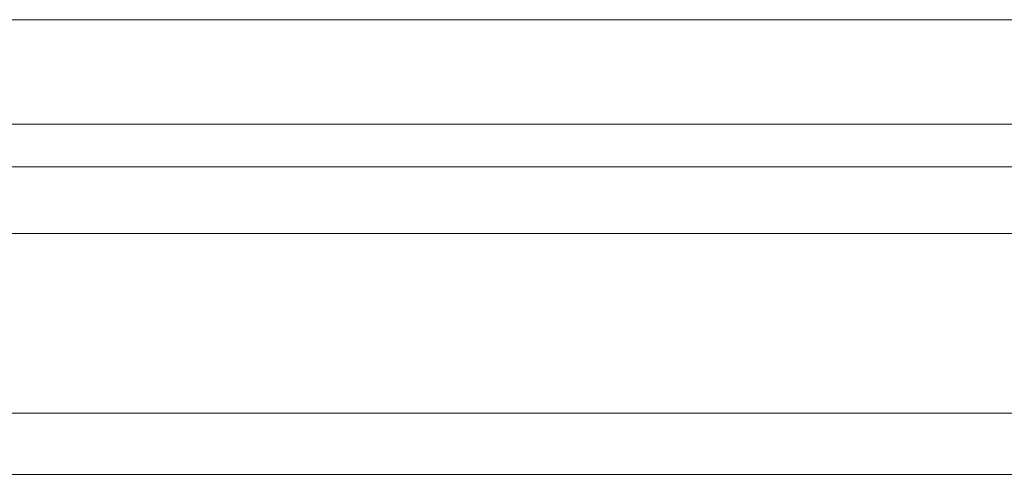
# Model space of a CAD drawing. Units: millimetres. Extents: x 30158 to 30608, y 1415 to 2847.
# Drawn here: x 30270 to 30383, y 2338 to 2390 of the extents above; entities that cross this region are included whole.
import ezdxf

# ---------------------------------------------------------------- set-up
doc = ezdxf.new("R2010")
doc.units = ezdxf.units.MM
doc.layers.add('VTKONT', color=1, linetype='Continuous')

msp = doc.modelspace()

# ---------------------------------------------------------------- linework, layer by layer
at = {"layer": 'VTKONT', "linetype": 'Continuous', "lineweight": 0}
for p, q in [((30557.96, 2389.84), (30207.96, 2389.84)), ((30557.96, 2389.84), (30207.96, 2389.84)), ((30207.96, 2377.92), (30557.96, 2377.92)), ((30207.96, 2377.92), (30557.96, 2377.92)), ((30557.96, 2373.03), (30207.96, 2373.03)), ((30207.96, 2373.03), (30557.96, 2373.03)), ((30207.96, 2365.4), (30557.96, 2365.4)), ((30557.96, 2365.4), (30207.96, 2365.4)), ((30536.69, 2344.9), (30229.69, 2344.9)), ((30536.69, 2344.9), (30229.69, 2344.9)), ((30229.69, 2337.9), (30536.69, 2337.9)), ((30229.69, 2337.9), (30536.69, 2337.9))]:
    msp.add_line(p, q, dxfattribs=at)

doc.saveas('drawing.dxf')
